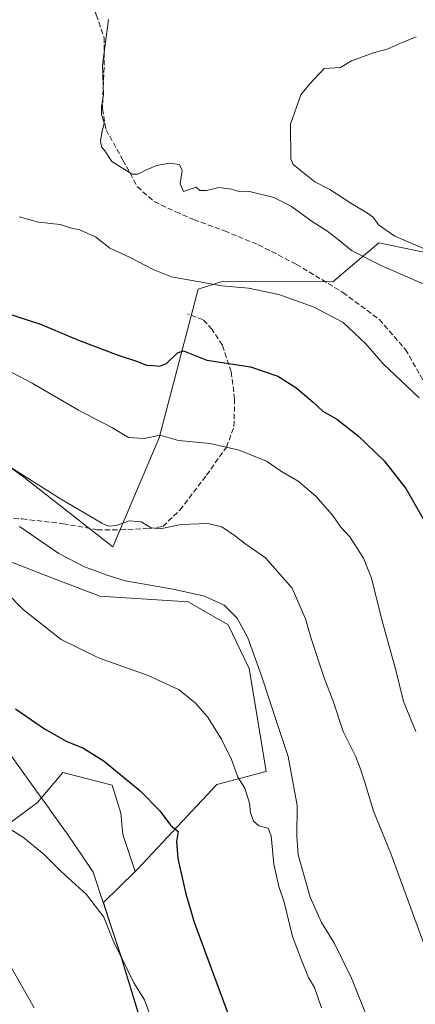
# Model space of a CAD drawing. Units: metres. Extents: x 556432 to 559889, y 4710155 to 4712497.
# Drawn here: x 557503 to 557626, y 4710786 to 4711091 of the extents above; entities that cross this region are included whole.
import ezdxf

# ---------------------------------------------------------------- set-up
doc = ezdxf.new("R2010")
doc.units = ezdxf.units.M
doc.header["$MEASUREMENT"] = 0
doc.linetypes.add('DGN Style 3', pattern=[2.307223458686699, 1.648016756204785, -0.6592067024819142])
for name, color, linetype, lineweight in [('Cultivos herbáceos CxS', 92, 'Continuous', 0), ('Cultivos leñosos CxS', 92, 'Continuous', 0), ('Curva de nivel maestra', 30, 'Continuous', 30), ('Curva de nivel normal', 30, 'Continuous', 0), ('Matorral CxS', 135, 'Continuous', 0), ('Municipio', 91, 'Continuous', 13), ('Municipio CxS', 4, 'Continuous', 0), ('Senda', 7, 'DGN Style 3', 0)]:
    doc.layers.add(name, color=color, linetype=linetype, lineweight=lineweight)

msp = doc.modelspace()

# ---------------------------------------------------------------- linework, layer by layer
at = {"layer": 'Cultivos herbáceos CxS', "color": 92, "linetype": 'Continuous', "lineweight": 0}
for points in [[(557372.9089000003, 4710940.301899999, 570.2284999999974), (557400.7329000002, 4710937.484099999, 568.842499999999), (557447.3885000004, 4710937.6577, 568.7258000000002), (557447.3920999998, 4710937.6577, 568.7262999999948), (557452.9937000005, 4710937.634099999, 569.2909000000072), (557457.7389000002, 4710937.6141, 569.695000000007), (557464.7237, 4710937.5843, 569.9035000000003), (557474.1765000002, 4710937.544299999, 569.3993999999948), (557493.6350999996, 4710926.051100001, 569.4737000000023), (557513.3498999998, 4710918.4869, 569.139599999995), (557528.1310999999, 4710912.790100001, 568.4845000000059), (557555.5516999997, 4710911.021500001, 566.3898000000045), (557567.9345000006, 4710903.948100001, 567.1680000000051), (557574.4018999999, 4710890.3893, 567.5443999999989), (557576.9989, 4710874.806100001, 568.6524000000063), (557579.6385000004, 4710858.545100001, 569.2798000000039), (557564.3485000003, 4710854.5385, 571.8831999999966), (557539.8891000003, 4710828.357899999, 577.4974999999977), (557539.1002000002, 4710827.5898, 577.6429999999964)], [(557493.6350999996, 4710926.051100001, 569.4737000000023), (557513.3498999998, 4710918.4869, 569.139599999995), (557528.1310999999, 4710912.790100001, 568.4845000000059), (557555.5516999997, 4710911.021500001, 566.3898000000045), (557567.9345000006, 4710903.948100001, 567.1680000000051), (557574.4018999999, 4710890.3893, 567.5443999999989), (557576.9989, 4710874.806100001, 568.6524000000063), (557579.6385000004, 4710858.545100001, 569.2798000000039), (557564.3485000003, 4710854.5385, 571.8831999999966), (557539.8891000003, 4710828.357899999, 577.4974999999977), (557539.1002000002, 4710827.5898, 577.6429999999964), (557535.2778000003, 4710839.0568, 577.3390000000073), (557534.6163999997, 4710845.671399999, 576.7589000000007), (557531.9704999998, 4710854.270400001, 575.9857000000047), (557516.7570000002, 4710858.2391, 576.8525999999983), (557508.8195000002, 4710848.978700001, 578.4642000000022), (557490.3065, 4710835.203500001, 581.8439999999973)], [(557490.3065, 4710835.203500001, 581.8439999999973), (557508.8195000002, 4710848.978700001, 578.4642000000022), (557516.7570000002, 4710858.2391, 576.8525999999983), (557531.9704999998, 4710854.270400001, 575.9857000000047), (557534.6163999997, 4710845.671399999, 576.7589000000007), (557535.2778000003, 4710839.0568, 577.3390000000073), (557539.1002000002, 4710827.5898, 577.6429999999964)]]:
    msp.add_polyline3d(points, dxfattribs=at)
at = {"layer": 'Cultivos leñosos CxS', "color": 92, "linetype": 'Continuous', "lineweight": 0}
for points in [[(557455.3049, 4711010.466700001, 548.7160000000003), (557486.3658999996, 4711004.4639, 549.2274999999936), (557488.5204999996, 4710996.4531, 552.1747999999934), (557493.7823000001, 4710977.438300001, 556.8635000000068), (557489.1782000001, 4710960.858300001, 559.7268999999942), (557504.6501000002, 4710949.6051, 560.7051000000065), (557532.1984999999, 4710928.0493, 561.4541999999929), (557546.4835000001, 4710961.8125, 554.7226999999984), (557558.6402000003, 4711007.832699999, 545.8099999999977), (557566.3797000004, 4711010.297499999, 544.2697000000044), (557600.3047000002, 4711010.090100001, 542.9309000000068), (557614.5679000001, 4711022.0919, 536.224000000002), (557645.3176999995, 4711015.7163, 533.5565999999963)], [(557645.3176999995, 4711015.7163, 533.5565999999963), (557614.5679000001, 4711022.0919, 536.224000000002), (557600.3047000002, 4711010.090100001, 542.9309000000068), (557566.3797000004, 4711010.297499999, 544.2697000000044), (557558.6402000003, 4711007.832699999, 545.8099999999977), (557546.4835000001, 4710961.8125, 554.7226999999984), (557532.1984999999, 4710928.0493, 561.4541999999929), (557504.6501000002, 4710949.6051, 560.7051000000065), (557489.1782000001, 4710960.858300001, 559.7268999999942)], [(557490.3065, 4710835.203500001, 581.8439999999973), (557508.8195000002, 4710848.978700001, 578.4642000000022), (557516.7570000002, 4710858.2391, 576.8525999999983), (557531.9704999998, 4710854.270400001, 575.9857000000047), (557534.6163999997, 4710845.671399999, 576.7589000000007), (557535.2778000003, 4710839.0568, 577.3390000000073), (557539.1002000002, 4710827.5898, 577.6429999999964), (557529.2770999996, 4710818.0255, 580.0148000000045), (557531.9206999998, 4710809.9727, 580.3340000000027), (557534.6705, 4710801.602700001, 580.4057999999932), (557544.7096999995, 4710768.9025, 580.8570000000036)], [(557490.3065, 4710835.203500001, 581.8439999999973), (557508.8195000002, 4710848.978700001, 578.4642000000022), (557516.7570000002, 4710858.2391, 576.8525999999983), (557531.9704999998, 4710854.270400001, 575.9857000000047), (557534.6163999997, 4710845.671399999, 576.7589000000007), (557535.2778000003, 4710839.0568, 577.3390000000073), (557539.1002000002, 4710827.5898, 577.6429999999964)], [(557539.1002000002, 4710827.5898, 577.6429999999964), (557529.2770999996, 4710818.0255, 580.0148000000045), (557531.9206999998, 4710809.9727, 580.3340000000027), (557534.6705, 4710801.602700001, 580.4057999999932), (557544.7096999995, 4710768.9025, 580.8570000000036), (557545.7198999999, 4710765.6325, 580.9467000000004), (557549.9205999998, 4710751.533600001, 581.1267999999982)]]:
    msp.add_polyline3d(points, dxfattribs=at)
at = {"layer": 'Curva de nivel maestra', "color": 30, "linetype": 'Continuous', "lineweight": 30, "flags": 128}
for points, elevation in [([(557498.7000000002, 4711000.5701), (557509.7699999996, 4710996.970100001), (557521.5300000003, 4710992.0601), (557533.79, 4710987.340100001), (557539.8399999999, 4710985.4001), (557542.6399999997, 4710984.2401), (557544.8300000001, 4710984.220100001), (557546.7599999999, 4710983.950099999), (557548.7999999998, 4710984.8201), (557552.2400000002, 4710988.050100001), (557554.1100000005, 4710988.7301), (557556.6299999999, 4710987.640100001), (557561.3300000001, 4710985.8301), (557574.8499999996, 4710983.7401), (557583.2999999998, 4710980.850099999), (557588.7999999998, 4710977.350099999), (557594.2400000002, 4710972.790100001), (557597.2000000002, 4710970.040100001), (557601.5199999996, 4710967.540100001), (557608.1600000003, 4710962.390100001), (557616.2400000002, 4710954.710100001), (557622.8600000005, 4710946.1501), (557629.9299999997, 4710933.8301)], 550), ([(557502.0199999996, 4710877.9001), (557511.04, 4710871.710100001), (557517.9500000002, 4710867.840100001), (557522.9400000004, 4710865.870100001), (557529.4600000001, 4710861.700099999), (557540.6799999997, 4710852.5701), (557546.7400000002, 4710846.3101), (557550.0700000003, 4710841.970100001), (557552.3799999999, 4710839.950099999), (557551.9500000002, 4710836.860099999), (557552.3499999996, 4710831.600099999), (557554.75, 4710820.720100001), (557557.3200000003, 4710811.880100001), (557560.5899999999, 4710803.210100001), (557569.25, 4710779.800100001)], 575)]:
    msp.add_lwpolyline(points, dxfattribs=dict(at, elevation=elevation))
at = {"layer": 'Curva de nivel normal', "color": 30, "linetype": 'Continuous', "lineweight": 0, "flags": 128}
for points, elevation in [([(557630.0800000001, 4711008.640100001), (557615.4900000002, 4711015.040100001), (557606.0800000001, 4711019.720100001), (557602.4400000004, 4711022.7301), (557598.4800000004, 4711025.8201), (557593.9199999999, 4711028.7401), (557587.5199999996, 4711033.420100001), (557582.04, 4711036.140100001), (557574.4699999997, 4711037.9801), (557570.9199999999, 4711038.130100001), (557568.9199999999, 4711038.720100001), (557564.9600000001, 4711039.2301), (557561.1799999997, 4711038.3201), (557559.1299999999, 4711038.370100001), (557557.9400000004, 4711039.3201), (557554.0300000003, 4711038.0701), (557553.04, 4711040.420100001), (557553.6299999999, 4711044.5101), (557552.7999999998, 4711046.350099999), (557549.7199999997, 4711046.8301), (557545.7400000002, 4711046.090100001), (557542.6200000001, 4711044.770099999), (557539.9699999997, 4711043.420100001), (557538.1500000004, 4711043.420100001), (557531.8399999999, 4711047.340100001), (557529.7199999997, 4711050.5801), (557528.6900000004, 4711051.890100001), (557528.3499999996, 4711053.600099999), (557528.7699999996, 4711056.1501), (557529.4800000004, 4711059.140100001), (557528.6600000003, 4711061.920100001), (557528.6299999999, 4711064.210100001), (557529.2800000003, 4711067.880100001), (557528.9600000001, 4711077.1501), (557530.8600000005, 4711091.2501)], 540), ([(557628.1699999999, 4711020.460100001), (557619.4900000002, 4711024.170100001), (557614.4400000004, 4711027.7501), (557612.8700000001, 4711029.9301), (557611.0199999996, 4711031.350099999), (557605.8899999997, 4711034.4301), (557599.4100000003, 4711038.610099999), (557594.7199999997, 4711040.9801), (557588.0300000003, 4711046.370100001), (557587.2800000003, 4711048.1501), (557587.1500000004, 4711058.880100001), (557590.4299999997, 4711067.940099999), (557593.1100000005, 4711071.190099999), (557597.5899999999, 4711076.0601), (557602.6900000004, 4711076.440099999), (557606.1100000005, 4711078.460100001), (557613.2000000002, 4711081.0601), (557617.0999999996, 4711082.050100001), (557620.8499999996, 4711083.720100001), (557626.0999999996, 4711085.920100001)], 535), ([(557627.0499999998, 4710974.140100001), (557615.8799999999, 4710984.7301), (557610.4900000002, 4710990.9001), (557603.4900000002, 4710997.5001), (557594.5199999996, 4711002.2601), (557583.6200000001, 4711006.1601), (557574.2199999997, 4711008.100099999), (557565.9699999997, 4711008.840100001), (557550.4000000004, 4711011.5801), (557544.6500000004, 4711013.870100001), (557537.4000000004, 4711017.690099999), (557531.2699999996, 4711020.4901), (557526.8399999999, 4711024.040100001), (557521.9199999999, 4711026.200099999), (557518.9500000002, 4711026.790100001), (557515.8700000001, 4711027.8201), (557509.2000000002, 4711028.5601), (557503.2000000002, 4711030.170100001)], 545), ([(557625.9600000001, 4710870.860099999), (557622.1699999999, 4710880.1601), (557619.8099999996, 4710889.860099999), (557615.4500000002, 4710905.420100001), (557612.2999999998, 4710918.350099999), (557609.8399999999, 4710924.530099999), (557605.5700000003, 4710931.130100001), (557602.7800000003, 4710934.1801), (557600.1699999999, 4710937.8201), (557595.0199999996, 4710943.7601), (557589.5199999996, 4710948.4101), (557584.4199999999, 4710951.380100001), (557579.7400000002, 4710954.600099999), (557571.29, 4710957.950099999), (557562.2999999998, 4710960.0001), (557552.5300000003, 4710961.0101), (557546.79, 4710962.600099999), (557541.9100000003, 4710961.5801), (557537.04, 4710961.9301), (557531.8700000001, 4710964.9801), (557521.5499999998, 4710970.340100001), (557507.2400000002, 4710978.6801), (557500.8799999999, 4710982.0101)], 555), ([(557631.9199999999, 4710795.9301), (557618.2599999999, 4710833.1801), (557612.8899999997, 4710846.2401), (557610.2300000004, 4710855.2401), (557608.7599999999, 4710859.550100001), (557607.4400000004, 4710863.090100001), (557603.54, 4710870.870100001), (557600.4000000004, 4710880.300100001), (557597.6299999999, 4710887.550100001), (557593.5199999996, 4710899.9801), (557591.8799999999, 4710905.7601), (557587.6699999999, 4710915.270099999), (557579.4600000001, 4710924.630100001), (557573.0499999998, 4710929.0701), (557570.1799999997, 4710931.3201), (557565.9500000002, 4710934.200099999), (557561.6299999999, 4710935.270099999), (557553.3700000001, 4710935.0101), (557546.8200000003, 4710933.590100001), (557544.0599999996, 4710933.950099999), (557540.9500000002, 4710935.840100001), (557537.2100000001, 4710936.130100001), (557533.2599999999, 4710934.610099999), (557530.8600000005, 4710934.470100001), (557528.75, 4710935.3301), (557515.9800000004, 4710942.860099999), (557499.4400000004, 4710953.3201)], 560), ([(557612.6799999997, 4710778.100099999), (557606.0700000003, 4710794.620100001), (557600.8600000005, 4710805.350099999), (557596.8300000001, 4710811.7501), (557593.25, 4710819.630100001), (557589.54, 4710832.7301), (557589.1799999997, 4710838.5101), (557589.2199999997, 4710848.0001), (557586.4900000002, 4710863.190099999), (557583.1500000004, 4710873.050100001), (557578.2599999999, 4710888.1601), (557573.9600000001, 4710899.860099999), (557570.7300000004, 4710905.960100001), (557566.7000000002, 4710910.050100001), (557560.5700000003, 4710912.7401), (557550.8600000005, 4710914.960100001), (557536.0199999996, 4710917.5801), (557530.4600000001, 4710919.290100001), (557523.4199999999, 4710921.840100001), (557515.4600000001, 4710925.970100001), (557503.3300000001, 4710934.380100001)], 565), ([(557499.1200000001, 4710913.9901), (557504.54, 4710908.5601), (557516.1699999999, 4710899.390100001), (557527.7000000002, 4710893.7301), (557543.1600000003, 4710888.200099999), (557552.6900000004, 4710883.8201), (557557.8200000003, 4710879.690099999), (557561.4600000001, 4710875.460100001), (557565.8600000005, 4710868.5001), (557568.9299999997, 4710862.270099999), (557570.9299999997, 4710856.800100001), (557573.0999999996, 4710853.420100001), (557574.4800000004, 4710848.710100001), (557574.79, 4710845.700099999), (557575.7100000001, 4710843.200099999), (557577.3399999999, 4710841.7401), (557580.2300000004, 4710840.950099999), (557581.1900000004, 4710838.5701), (557582.0599999996, 4710829.8301), (557583.6200000001, 4710822.940099999), (557585.2800000003, 4710818.100099999), (557587.8300000001, 4710807.4301), (557590.6399999997, 4710800.100099999), (557592.7800000003, 4710794.7601), (557594.5999999996, 4710791.7301), (557596.8399999999, 4710785.420100001)], 570.0000000000001), ([(557493.2599999999, 4710845.200099999), (557504.5999999996, 4710838.0101), (557510.9400000004, 4710832.840100001), (557516.1100000005, 4710827.6801), (557524.0700000003, 4710820.5001), (557529.4199999999, 4710813.4301), (557532.5800000001, 4710805.390100001), (557534.9699999997, 4710800.7601), (557538.6799999997, 4710793.100099999), (557542.0199999996, 4710787.9001), (557544.8200000003, 4710780.170100001)], 580), ([(557507.8600000005, 4710785.420100001), (557498.7800000003, 4710801.340100001)], 585)]:
    msp.add_lwpolyline(points, dxfattribs=dict(at, elevation=elevation))
at = {"layer": 'Matorral CxS', "color": 135, "linetype": 'Continuous', "lineweight": 0}
for points in [[(557455.3049, 4711010.466700001, 548.7160000000003), (557486.3658999996, 4711004.4639, 549.2274999999936), (557488.5204999996, 4710996.4531, 552.1747999999934), (557493.7823000001, 4710977.438300001, 556.8635000000068), (557489.1782000001, 4710960.858300001, 559.7268999999942), (557504.6501000002, 4710949.6051, 560.7051000000065), (557532.1984999999, 4710928.0493, 561.4541999999929), (557546.4835000001, 4710961.8125, 554.7226999999984), (557558.6402000003, 4711007.832699999, 545.8099999999977), (557566.3797000004, 4711010.297499999, 544.2697000000044), (557600.3047000002, 4711010.090100001, 542.9309000000068), (557614.5679000001, 4711022.0919, 536.224000000002), (557645.3176999995, 4711015.7163, 533.5565999999963)], [(557489.1782000001, 4710960.858300001, 559.7268999999942), (557504.6501000002, 4710949.6051, 560.7051000000065), (557532.1984999999, 4710928.0493, 561.4541999999929), (557546.4835000001, 4710961.8125, 554.7226999999984), (557558.6402000003, 4711007.832699999, 545.8099999999977), (557566.3797000004, 4711010.297499999, 544.2697000000044), (557600.3047000002, 4711010.090100001, 542.9309000000068), (557614.5679000001, 4711022.0919, 536.224000000002), (557645.3176999995, 4711015.7163, 533.5565999999963)], [(557372.9089000003, 4710940.301899999, 570.2284999999974), (557400.7329000002, 4710937.484099999, 568.842499999999), (557447.3885000004, 4710937.6577, 568.7258000000002), (557447.3920999998, 4710937.6577, 568.7262999999948), (557452.9937000005, 4710937.634099999, 569.2909000000072), (557457.7389000002, 4710937.6141, 569.695000000007), (557464.7237, 4710937.5843, 569.9035000000003), (557474.1765000002, 4710937.544299999, 569.3993999999948), (557493.6350999996, 4710926.051100001, 569.4737000000023), (557513.3498999998, 4710918.4869, 569.139599999995), (557528.1310999999, 4710912.790100001, 568.4845000000059), (557555.5516999997, 4710911.021500001, 566.3898000000045), (557567.9345000006, 4710903.948100001, 567.1680000000051), (557574.4018999999, 4710890.3893, 567.5443999999989), (557576.9989, 4710874.806100001, 568.6524000000063), (557579.6385000004, 4710858.545100001, 569.2798000000039), (557564.3485000003, 4710854.5385, 571.8831999999966), (557539.8891000003, 4710828.357899999, 577.4974999999977), (557539.1002000002, 4710827.5898, 577.6429999999964)], [(557544.7096999995, 4710768.9025, 580.8570000000036), (557534.6705, 4710801.602700001, 580.4057999999932), (557531.9206999998, 4710809.9727, 580.3340000000027), (557529.2770999996, 4710818.0255, 580.0148000000045), (557539.1002000002, 4710827.5898, 577.6429999999964), (557539.8891000003, 4710828.357899999, 577.4974999999977), (557564.3485000003, 4710854.5385, 571.8831999999966), (557579.6385000004, 4710858.545100001, 569.2798000000039), (557576.9989, 4710874.806100001, 568.6524000000063), (557574.4018999999, 4710890.3893, 567.5443999999989), (557567.9345000006, 4710903.948100001, 567.1680000000051), (557555.5516999997, 4710911.021500001, 566.3898000000045), (557528.1310999999, 4710912.790100001, 568.4845000000059), (557513.3498999998, 4710918.4869, 569.139599999995), (557493.6350999996, 4710926.051100001, 569.4737000000023)], [(557539.1002000002, 4710827.5898, 577.6429999999964), (557529.2770999996, 4710818.0255, 580.0148000000045), (557531.9206999998, 4710809.9727, 580.3340000000027), (557534.6705, 4710801.602700001, 580.4057999999932), (557544.7096999995, 4710768.9025, 580.8570000000036), (557545.7198999999, 4710765.6325, 580.9467000000004), (557549.9205999998, 4710751.533600001, 581.1267999999982)]]:
    msp.add_polyline3d(points, dxfattribs=at)
at = {"layer": 'Municipio', "color": 91, "linetype": 'Continuous', "lineweight": 13, "flags": 128}
msp.add_lwpolyline([(557386.2889999998, 4711091.481000002), (557405.1229999985, 4711045.019999999), (557407.3499999985, 4711039.312000002), (557409.5799999991, 4711033.595000001), (557424.7739999989, 4710994.640000002), (557426.2029999985, 4710990.977), (557437.5880000006, 4710961.106000002), (557443.745, 4710946.227000002), (557447.2759999981, 4710937.696000001), (557448.2429999996, 4710936.341000001), (557450.1179999987, 4710933.714000001), (557466.3779999998, 4710910.929000001), (557490.3479999999, 4710877.725000001), (557508.5499999984, 4710852.472000001), (557512.44, 4710847.074000001), (557512.5509999982, 4710846.92), (557517.0109999996, 4710840.733000001), (557518.1030000001, 4710839.128), (557525.2289999987, 4710828.653000002), (557526.1179999994, 4710827.346000004), (557526.2989999992, 4710826.793), (557534.5549999987, 4710801.642000004), (557540.1769999999, 4710783.340999999)], dxfattribs=at)
msp.add_lwpolyline([(557386.2889999998, 4711091.481000002), (557405.1229999985, 4711045.019999999), (557407.3499999985, 4711039.312000002), (557409.5799999991, 4711033.595000001), (557424.7739999989, 4710994.640000002), (557426.2029999985, 4710990.977), (557437.5880000006, 4710961.106000002), (557443.745, 4710946.227000002), (557447.2759999981, 4710937.696000001), (557448.2429999996, 4710936.341000001), (557450.1179999987, 4710933.714000001), (557466.3779999998, 4710910.929000001), (557490.3479999999, 4710877.725000001), (557508.5499999984, 4710852.472000001), (557512.44, 4710847.074000001), (557512.5509999982, 4710846.92), (557517.0109999996, 4710840.733000001), (557518.1030000001, 4710839.128), (557525.2289999987, 4710828.653000002), (557526.1179999994, 4710827.346000004), (557526.2989999992, 4710826.793), (557534.5549999987, 4710801.642000004), (557540.1769999999, 4710783.340999999)], dxfattribs=at)
at = {"layer": 'Municipio CxS', "color": 4, "linetype": 'Continuous', "lineweight": 0, "flags": 128}
for points in [[(557540.1770000012, 4710783.340999999), (557534.5549999999, 4710801.642000002), (557526.2990000006, 4710826.792999999), (557526.1180000008, 4710827.346000002), (557525.2289999998, 4710828.653000001), (557518.1029999992, 4710839.128000001), (557517.0110000009, 4710840.733), (557512.5509999995, 4710846.92), (557512.4400000012, 4710847.074), (557508.5499999997, 4710852.472), (557490.348000001, 4710877.725000001), (557466.3779999987, 4710910.929000001), (557450.118, 4710933.714000001), (557448.2430000008, 4710936.341), (557447.2759999994, 4710937.696000001), (557443.7449999991, 4710946.227000001), (557437.5879999996, 4710961.106000002), (557426.2029999997, 4710990.976999999), (557424.7740000002, 4710994.640000002), (557409.5800000004, 4711033.595000001), (557407.3499999996, 4711039.312000001), (557405.1229999998, 4711045.02), (557386.2889999988, 4711091.481000002)], [(557386.2889999988, 4711091.481000002), (557405.1229999998, 4711045.02), (557407.3499999996, 4711039.312000001), (557409.5800000004, 4711033.595000001), (557424.7740000002, 4710994.640000002), (557426.2029999997, 4710990.976999999), (557437.5879999996, 4710961.106000002), (557443.7449999991, 4710946.227000001), (557447.2759999994, 4710937.696000001), (557448.2430000008, 4710936.341), (557450.118, 4710933.714000001), (557466.3779999987, 4710910.929000001), (557490.348000001, 4710877.725000001), (557508.5499999997, 4710852.472), (557512.4400000012, 4710847.074), (557512.5509999995, 4710846.92), (557517.0110000009, 4710840.733), (557518.1029999992, 4710839.128000001), (557525.2289999998, 4710828.653000001), (557526.1180000008, 4710827.346000002), (557526.2990000006, 4710826.792999999), (557534.5549999999, 4710801.642000002), (557540.1770000012, 4710783.340999999)]]:
    msp.add_lwpolyline(points, dxfattribs=at)
at = {"layer": 'Senda', "color": 7, "linetype": 'DGN Style 3', "lineweight": 0}
for points in [[(557529.7763, 4711105.394500001, 543.4320000000008), (557527.0777000003, 4711102.357100001, 543.2816000000021), (557525.4901000002, 4711098.705900001, 542.423299999995), (557527.0777000003, 4711092.6733, 541.9600999999967), (557529.4589, 4711085.688300001, 541.101999999999), (557529.4589, 4711076.480900001, 540.6995000000024), (557528.9826999997, 4711063.622099999, 540.8102999999974), (557530.0938999997, 4711057.113299999, 540.5800000000017), (557535.3327000003, 4711047.747099999, 540.2747999999992), (557539.7777000006, 4711039.4921, 540.7394999999962), (557545.0163000004, 4711034.888300001, 541.0241999999998), (557551.6838999996, 4711031.713300001, 541.1714999999967), (557557.2401000002, 4711029.3321, 541.3323999999993), (557566.7651000004, 4711025.839500001, 542.0470999999961), (557577.2427000003, 4711021.553300001, 542.4137000000047), (557588.9902999997, 4711015.5207, 543.0387000000047), (557603.4364999998, 4711006.7895, 543.354800000001), (557614.7077000003, 4710998.375700001, 543.8822999999975), (557622.8041000003, 4710989.168099999, 544.1640000000043), (557631.5352999996, 4710973.769300001, 544.8579000000027)], [(557488.5416000001, 4710937.608200001, 567.5320999999967), (557492.2220999999, 4710937.335300001, 567.233600000007), (557504.0755000003, 4710936.700300001, 564.6937999999936), (557516.7755000005, 4710935.218499999, 562.4199999999983), (557527.3589000005, 4710933.3135, 560.9581999999937), (557534.5554999998, 4710933.3135, 560.8681999999973), (557543.4455000004, 4710933.7369, 560.5724999999948), (557547.6788999997, 4710934.371900001, 560.1282999999967), (557552.9704999998, 4710939.451900001, 559.3163000000059), (557561.2254999997, 4710950.246900001, 557.1043999999965), (557567.3639000002, 4710958.9253, 555.2544000000053), (557569.6923000002, 4710965.2753, 553.6897000000026), (557569.9039000003, 4710973.741900001, 551.9600999999967), (557568.8457000004, 4710982.208699999, 550.6282999999967), (557566.0938999997, 4710990.4637, 549.4936000000016), (557562.9188999999, 4710995.3321, 549.0988000000071), (557560.1672999999, 4710998.295299999, 548.9470000000001), (557555.2988999998, 4711000.200300001, 549.2917000000016)]]:
    msp.add_polyline3d(points, dxfattribs=at)

doc.saveas('drawing.dxf')
